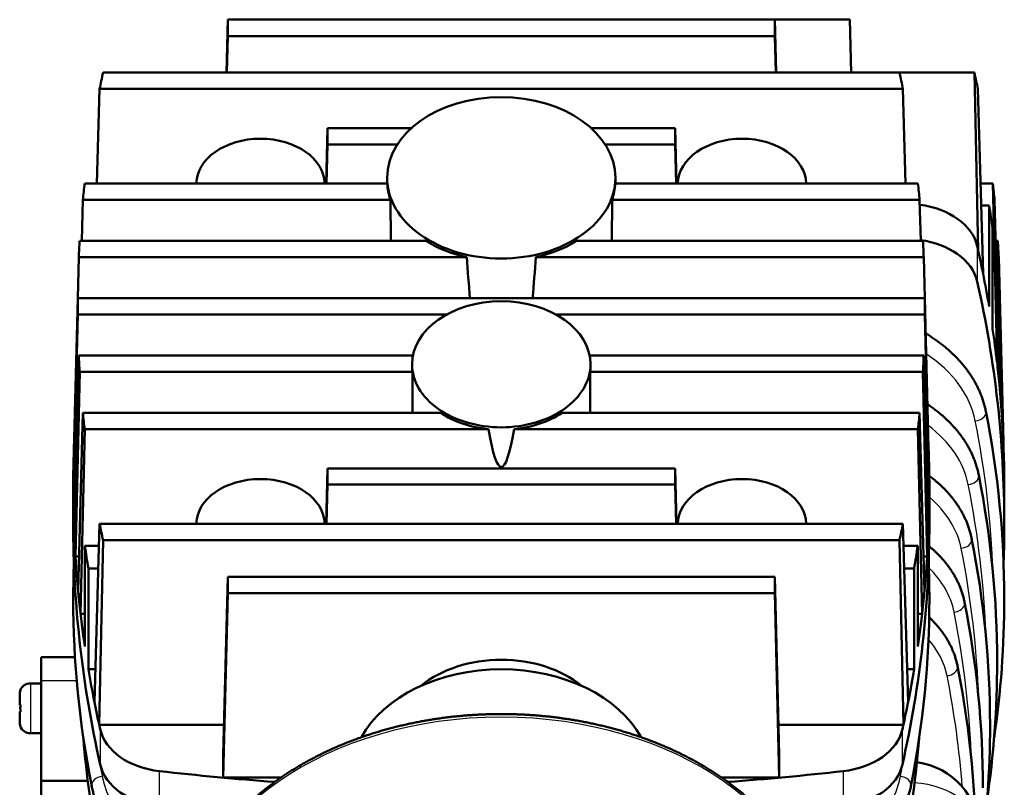
# Model space of a CAD drawing. Extents: x 0 to 594, y 0 to 420.
# Drawn here: x 100 to 128, y 260 to 282 of the extents above; entities that cross this region are included whole.
import ezdxf

# ---------------------------------------------------------------- set-up
doc = ezdxf.new("R2010")
doc.units = 0
doc.layers.get('0').update_dxf_attribs({"lineweight": 13})

# ---------------------------------------------------------------- blocks, each defined once
blk = doc.blocks.new('BLOCK357')
at = {"color": 7, "lineweight": 50, "ltscale": 0.185674}
for p, q in [((191.09, 405.84), (191.28, 413.27)), ((268.15, 405.84), (267.97, 413.27))]:
    blk.add_line(p, q, dxfattribs=at)
at = {"color": 7, "lineweight": 50, "ltscale": 0.057333}
for p, q in [((191.28, 410.97), (191.28, 413.27)), ((267.97, 413.27), (267.97, 410.97)), ((205.25, 395.77), (205.25, 398.06)), ((253.99, 398.06), (253.99, 395.77)), ((205.25, 348.04), (205.25, 350.33)), ((253.99, 350.33), (253.99, 348.04)), ((191.28, 332.84), (191.28, 335.13)), ((267.97, 335.13), (267.97, 332.84))]:
    blk.add_line(p, q, dxfattribs=at)
at = {"color": 7, "lineweight": 50}
for p, q in [((191.28, 413.27), (267.97, 413.27)), ((201.78, 413.27), (278.47, 413.27)), ((267.97, 410.97), (191.28, 410.97)), ((173.8, 405.84), (285.44, 405.84)), ((296.48, 380.83), (295.94, 405.84)), ((285.92, 403.55), (173.32, 403.55)), ((297.15, 377.65), (296.42, 403.55)), ((171.23, 390.28), (213.64, 390.28)), ((245.61, 390.28), (288.02, 390.28)), ((299.1, 365.27), (298.52, 390.28)), ((214.1, 387.99), (170.99, 387.99)), ((288.26, 387.99), (245.15, 387.99)), ((299.43, 362.09), (298.76, 387.99)), ((170.53, 382.24), (219.04, 382.24)), ((240.2, 382.24), (288.72, 382.24)), ((299.82, 357.23), (299.22, 382.24)), ((224.77, 379.95), (170.41, 379.95)), ((288.84, 379.95), (234.47, 379.95)), ((299.99, 354.05), (299.34, 379.95)), ((169.63, 349.19), (170.26, 374.2)), ((170.26, 374.2), (288.99, 374.2)), ((289.61, 349.19), (288.99, 374.2)), ((300.11, 349.19), (299.49, 374.2)), ((169.63, 346), (170.26, 371.9)), ((221.96, 371.9), (170.26, 371.9)), ((288.99, 371.9), (237.29, 371.9)), ((289.61, 346), (288.99, 371.9)), ((169.76, 341.14), (170.41, 366.15)), ((170.41, 366.15), (217.25, 366.15)), ((242, 366.15), (288.84, 366.15)), ((289.49, 341.14), (288.84, 366.15)), ((169.93, 337.96), (170.53, 363.86)), ((217.16, 363.86), (170.53, 363.86)), ((288.72, 363.86), (242.08, 363.86)), ((289.32, 337.96), (288.72, 363.86)), ((170.31, 333.1), (170.99, 358.11)), ((170.99, 358.11), (221.08, 358.11)), ((238.16, 358.11), (288.26, 358.11)), ((288.93, 333.1), (288.26, 358.11)), ((170.65, 329.92), (171.23, 355.82)), ((227.84, 355.82), (171.23, 355.82)), ((288.02, 355.82), (231.41, 355.82)), ((288.6, 329.92), (288.02, 355.82)), ((205.25, 350.33), (253.99, 350.33)), ((253.99, 348.04), (205.25, 348.04)), ((172.6, 317.54), (173.32, 342.56)), ((173.32, 342.56), (285.92, 342.56)), ((286.65, 317.54), (285.92, 342.56)), ((173.27, 314.36), (173.8, 340.26)), ((285.44, 340.26), (173.8, 340.26)), ((285.98, 314.36), (285.44, 340.26)), ((190.65, 310.12), (191.28, 335.13)), ((191.28, 335.13), (267.97, 335.13)), ((268.59, 310.12), (267.97, 335.13)), ((190.65, 306.94), (191.28, 332.84)), ((267.97, 332.84), (191.28, 332.84)), ((268.59, 306.94), (267.97, 332.84)), ((165.12, 306.5), (165.12, 265.31))]:
    blk.add_line(p, q, dxfattribs=at)
at = {"color": 7, "lineweight": 50, "ltscale": 0.185678}
blk.add_line((278.65, 405.84), (278.47, 413.27), dxfattribs=at)
at = {"color": 7, "lineweight": 50, "ltscale": 0.128321}
for p, q in [((191.16, 405.84), (191.28, 410.97)), ((268.09, 405.84), (267.97, 410.97))]:
    blk.add_line(p, q, dxfattribs=at)
at = {"color": 7, "lineweight": 50, "ltscale": 0.169726}
blk.add_line((184.3, 405.84), (191.09, 405.84), dxfattribs=at)
at = {"color": 7, "lineweight": 50, "ltscale": 0.43223}
blk.add_line((278.65, 405.84), (295.94, 405.84), dxfattribs=at)
at = {"color": 7, "lineweight": 50, "ltscale": 0.331705}
for p, q in [((172.95, 390.28), (173.32, 403.55)), ((286.29, 390.28), (285.92, 403.55))]:
    blk.add_line(p, q, dxfattribs=at)
at = {"color": 7, "lineweight": 50, "ltscale": 0.194516}
for p, q in [((205.06, 390.28), (205.25, 398.06)), ((254.19, 390.28), (253.99, 398.06)), ((205.06, 342.56), (205.25, 350.33)), ((254.19, 342.56), (253.99, 350.33))]:
    blk.add_line(p, q, dxfattribs=at)
at = {"color": 7, "lineweight": 50, "ltscale": 0.294499}
for p, q in [((205.25, 398.06), (217.03, 398.06)), ((242.21, 398.06), (253.99, 398.06))]:
    blk.add_line(p, q, dxfattribs=at)
at = {"color": 7, "lineweight": 50, "ltscale": 0.137162}
for p, q in [((205.12, 390.28), (205.25, 395.77)), ((254.13, 390.28), (253.99, 395.77)), ((205.12, 342.56), (205.25, 348.04)), ((254.13, 342.56), (253.99, 348.04))]:
    blk.add_line(p, q, dxfattribs=at)
at = {"color": 7, "lineweight": 50, "ltscale": 0.245232}
for p, q in [((215.06, 395.77), (205.25, 395.77)), ((253.99, 395.77), (244.19, 395.77))]:
    blk.add_line(p, q, dxfattribs=at)
at = {"color": 7, "lineweight": 50, "ltscale": 0.019947}
for p, q in [((213.62, 390.28), (213.62, 391.08)), ((245.62, 390.28), (245.62, 391.08))]:
    blk.add_line(p, q, dxfattribs=at)
at = {"color": 7, "lineweight": 50, "ltscale": 0.043077}
blk.add_line((296.79, 390.28), (298.52, 390.28), dxfattribs=at)
at = {"color": 7, "lineweight": 50, "ltscale": 0.143799}
for p, q in [((170.84, 382.24), (170.99, 387.99)), ((288.41, 382.24), (288.26, 387.99))]:
    blk.add_line(p, q, dxfattribs=at)
at = {"color": 7, "lineweight": 50, "ltscale": 0.143775}
for p, q in [((214.13, 382.24), (214.1, 387.99)), ((245.15, 387.99), (245.11, 382.24))]:
    blk.add_line(p, q, dxfattribs=at)
at = {"color": 7, "lineweight": 50, "ltscale": 0.027758}
blk.add_line((296.88, 387.19), (297.99, 387.19), dxfattribs=at)
at = {"color": 7, "lineweight": 50, "ltscale": 0.353553}
for p, q in [((297.99, 373.05), (297.99, 387.19)), ((298.49, 369.87), (298.49, 384.01)), ((171.25, 325.32), (171.25, 339.46)), ((287.99, 325.32), (287.99, 339.46)), ((171.76, 322.14), (171.76, 336.28)), ((287.49, 322.14), (287.49, 336.28))]:
    blk.add_line(p, q, dxfattribs=at)
at = {"color": 7, "lineweight": 25, "ltscale": 0.123744}
for p, q in [((296.34, 381.47), (296.34, 376.52)), ((173.41, 313.72), (173.41, 308.77)), ((285.84, 308.77), (285.84, 313.72)), ((181.71, 302.9), (181.71, 307.85)), ((277.53, 307.85), (277.53, 302.9))]:
    blk.add_line(p, q, dxfattribs=at)
at = {"color": 7, "lineweight": 50, "ltscale": 0.007681}
blk.add_line((298.91, 382.24), (299.22, 382.24), dxfattribs=at)
at = {"color": 7, "lineweight": 50, "ltscale": 0.143796}
for p, q in [((170.26, 374.2), (170.41, 379.95)), ((288.98, 374.2), (288.84, 379.95))]:
    blk.add_line(p, q, dxfattribs=at)
at = {"color": 7, "lineweight": 50, "ltscale": 0.008839}
for p, q in [((217.12, 364.57), (217.12, 364.92)), ((242.12, 364.57), (242.12, 364.92))]:
    blk.add_line(p, q, dxfattribs=at)
at = {"color": 7, "lineweight": 50, "ltscale": 0.143758}
for p, q in [((217.17, 358.11), (217.16, 363.86)), ((242.08, 363.86), (242.07, 358.11))]:
    blk.add_line(p, q, dxfattribs=at)
at = {"color": 7, "lineweight": 50, "ltscale": 0.123744}
for p, q in [((169.62, 342.65), (169.62, 347.6)), ((289.62, 342.65), (289.62, 347.6)), ((300.12, 347.6), (300.12, 342.65))]:
    blk.add_line(p, q, dxfattribs=at)
at = {"color": 7, "lineweight": 50, "ltscale": 0.006355}
for p, q in [((169.89, 346), (169.63, 346)), ((289.61, 346), (289.36, 346))]:
    blk.add_line(p, q, dxfattribs=at)
at = {"color": 7, "lineweight": 50, "ltscale": 0.049474}
blk.add_line((173.23, 339.46), (171.25, 339.46), dxfattribs=at)
at = {"color": 7, "lineweight": 50, "ltscale": 0.049475}
blk.add_line((286.01, 339.46), (287.99, 339.46), dxfattribs=at)
at = {"color": 7, "lineweight": 50, "ltscale": 0.0129}
blk.add_line((170.44, 337.96), (169.93, 337.96), dxfattribs=at)
at = {"color": 7, "lineweight": 50, "ltscale": 0.012901}
blk.add_line((289.32, 337.96), (288.8, 337.96), dxfattribs=at)
at = {"color": 7, "lineweight": 50, "ltscale": 0.034646}
for p, q in [((171.76, 336.28), (173.14, 336.28)), ((287.49, 336.28), (286.11, 336.28))]:
    blk.add_line(p, q, dxfattribs=at)
at = {"color": 7, "lineweight": 50, "ltscale": 0.015117}
for p, q in [((171.25, 329.92), (170.65, 329.92)), ((288.6, 329.92), (287.99, 329.92))]:
    blk.add_line(p, q, dxfattribs=at)
at = {"color": 7, "lineweight": 50, "ltscale": 0.020895}
blk.add_line((165.12, 323.02), (165.12, 323.86), dxfattribs=at)
at = {"color": 7, "lineweight": 50, "ltscale": 0.118744}
blk.add_line((169.87, 323.86), (165.12, 323.86), dxfattribs=at)
at = {"color": 7, "lineweight": 50, "ltscale": 0.061353}
blk.add_line((165.12, 320.57), (165.12, 323.02), dxfattribs=at)
at = {"color": 7, "lineweight": 50, "ltscale": 0.024414}
for p, q in [((172.73, 322.14), (171.76, 322.14)), ((287.49, 322.14), (286.51, 322.14))]:
    blk.add_line(p, q, dxfattribs=at)
at = {"color": 7, "lineweight": 25, "ltscale": 0.0875}
for p, q in [((163.62, 320.17), (163.62, 316.67)), ((163.62, 316.67), (163.62, 313.17))]:
    blk.add_line(p, q, dxfattribs=at)
at = {"color": 7, "lineweight": 50, "ltscale": 0.0375}
for p, q in [((165.12, 320.17), (163.62, 320.17)), ((165.12, 313.17), (163.62, 313.17))]:
    blk.add_line(p, q, dxfattribs=at)
at = {"color": 7, "lineweight": 25, "ltscale": 0.124781}
blk.add_line((165.12, 320.57), (170.11, 320.57), dxfattribs=at)
at = {"color": 7, "lineweight": 50, "ltscale": 0.35175}
blk.add_line((165.12, 320.57), (165.12, 306.5), dxfattribs=at)
at = {"color": 7, "lineweight": 50, "ltscale": 0.000462}
for p, q in [((162.21, 319.17), (162.23, 319.17)), ((162.23, 314.17), (162.21, 314.17))]:
    blk.add_line(p, q, dxfattribs=at)
at = {"color": 7, "lineweight": 50, "ltscale": 0.035912}
for p, q in [((162.12, 317.17), (162.12, 318.6)), ((162.12, 314.73), (162.12, 316.17))]:
    blk.add_line(p, q, dxfattribs=at)
at = {"color": 7, "lineweight": 50, "ltscale": 0.002607}
for p, q in [((162.12, 317.17), (162.23, 317.17)), ((162.23, 316.17), (162.12, 316.17))]:
    blk.add_line(p, q, dxfattribs=at)
at = {"color": 7, "lineweight": 50, "ltscale": 0.437309}
blk.add_line((190.76, 314.36), (173.27, 314.36), dxfattribs=at)
at = {"color": 7, "lineweight": 50, "ltscale": 0.43731}
blk.add_line((285.98, 314.36), (268.49, 314.36), dxfattribs=at)
at = {"color": 7, "lineweight": 50, "ltscale": 0.07955}
for p, q in [((190.65, 306.94), (190.65, 310.12)), ((268.59, 310.12), (268.59, 306.94))]:
    blk.add_line(p, q, dxfattribs=at)
at = {"color": 7, "lineweight": 50, "ltscale": 0.163663}
blk.add_line((171.67, 306.5), (165.12, 306.5), dxfattribs=at)
at = {"color": 7, "lineweight": 50, "ltscale": 0.201654}
for p, q in [((198.72, 306.94), (190.65, 306.94)), ((268.59, 306.94), (260.53, 306.94))]:
    blk.add_line(p, q, dxfattribs=at)
at = {"color": 7, "lineweight": 50}
for centre, radius, start, end in [((883.92, 430.05), 661.05, 184.34656, 184.84654), ((-424.68, 430.05), 661.05, 355.15346, 355.65344), ((142.72, 346.91), 157.45, 11.2557, 12.4389), ((146.35, 347.51), 153.78, 5.4425, 6.6347), ((147.3, 347.58), 152.82, 2.424, 3.6187), ((147.62, 347.6), 152.5, 359.9997, 0.5978), ((147.58, 342.65), 152.54, 357.9388, 359.9996), ((303.72, 332.04), 134.09, 177.8066, 179.9998), ((155.53, 332.04), 134.09, 0.0002, 2.1936), ((165.45, 332.06), 134.67, 351.6239, 359.9899), ((164.95, 323.22), 134.17, 351.6168, 359.9899), ((162.56, 296.57), 133.57, 2.6182, 11.2308), ((163.62, 318.67), 1.5, 90, 160.5288), ((163.77, 318.59), 1.65, 159.5096, 179.5399), ((168.73, 316.68), 6.52, 175.6927, 180.0931), ((168.76, 316.66), 6.55, 179.9196, 184.2946), ((163.69, 314.73), 1.56, 179.916, 201.0353), ((163.62, 314.67), 1.5, 199.4712, 270), ((164.46, 314.39), 133.67, 351.6097, 359.9898), ((306.12, 323.37), 135.51, 184.6086, 191.221), ((153.12, 323.37), 135.51, 348.779, 355.3916), ((286.62, 299.17), 10, 0, 82.8014)]:
    blk.add_arc(centre, radius, start, end, dxfattribs=at)
at = {"color": 7, "lineweight": 25}
for centre, radius, start, end in [((296.8, 358.19), 0.742, 359.9635, 11.1725), ((164.63, 330.88), 133.99, 2.0529, 11.2334), ((295.81, 349.25), 0.742, 359.9635, 11.1725), ((164.14, 322.04), 133.49, 2.0465, 11.2334), ((294.82, 340.32), 0.742, 359.9635, 11.1725), ((163.65, 313.2), 132.98, 2.0402, 11.2334), ((293.83, 331.38), 0.742, 359.9635, 11.1725), ((163.15, 304.37), 132.47, 2.0337, 11.2334), ((292.84, 322.44), 0.742, 359.9635, 11.1725), ((162.19, 295.46), 132.44, 4.4111, 11.2223)]:
    blk.add_arc(centre, radius, start, end, dxfattribs=at)
at = {"color": 7, "lineweight": 50}
for centre, major_axis, ratio, start_param, end_param in [((474.62, 373.05), (-304.37, 0), 0.707107, 6.130238, 6.14101), ((-15.38, 373.05), (-304.37, 0), 0.707107, 3.283768, 3.29454), ((-4.88, 373.05), (304.37, 0), 0.707107, 0.142175, 0.152948), ((229.62, 391.08), (-16, 0), 0.707107, 3.141593, 6.283185), ((195.87, 390.2), (-9, 0), 0.707107, 4.712389, 6.269758), ((195.87, 390.2), (-9, 0), 0.707107, 3.15502, 4.712389), ((263.37, 390.2), (-9, 0), 0.707107, 3.15502, 6.269758), ((229.62, 391.08), (-16, 0), 0.707107, 6.283185, 7.853982), ((229.62, 391.08), (-16, 0), 0.707107, 1.570796, 3.141593), ((474.62, 373.05), (-304.37, 0), 0.707107, 6.203028, 6.213713), ((229.62, 390.73), (-16, 0), 0.707107, 0.039284, 0.244402), ((229.62, 390.73), (-16, 0), 0.707107, 2.897191, 3.102309), ((-15.38, 373.05), (-304.37, 0), 0.707107, 3.211065, 3.22175), ((-4.88, 373.05), (304.37, 0), 0.707107, 0.069472, 0.080158), ((286.46, 380.36), (10, 0), 0.707107, 0.157731, 1.388085), ((-4.88, 361.74), (305, 0), 0.707107, 0.103463, 0.118309), ((286.46, 375.41), (10, 0), 0.707232, 0.78511, 1.374504), ((474.62, 373.05), (-304.37, 0), 0.707107, 6.240472, 6.251135), ((229.62, 390.73), (-16, 0), 0.707107, 0.848382, 1.262703), ((229.62, 390.73), (-16, 0), 0.707107, 1.878889, 2.293211), ((-15.38, 373.05), (-304.37, 0), 0.707107, 3.173642, 3.184305), ((-4.88, 347.6), (305, 0), 0.707107, 0.154715, 0.157731), ((-4.88, 373.05), (304.37, 0), 0.707107, 0.03205, 0.042713), ((286.46, 375.41), (10, 0), 0.707219, 0.157908, 0.785705), ((-4.88, 347.6), (305, 0), 0.707107, 0.118309, 0.139799), ((-4.88, 342.65), (305, 0), 0.707107, 6.283182, 6.440916), ((474.62, 373.05), (-304.37, 0), 0.707107, 6.277858, 6.288513), ((-15.38, 373.05), (-304.37, 0), 0.707107, 3.136265, 3.14692), ((229.62, 364.92), (-12.5, 0), 0.707107, 3.141593, 6.283185), ((-4.88, 347.6), (305, 0), 0.707107, 0.082059, 0.103463), ((474.62, 373.05), (-304.37, 0), 0.707107, 0.03205, 0.042713), ((-15.38, 373.05), (-304.37, 0), 0.707107, 3.09888, 3.109543), ((229.62, 364.92), (-12.5, 0), 0.707107, 6.283185, 7.853982), ((229.62, 364.57), (-12.5, 0), 0.707107, 6.283185, 6.362999), ((229.62, 364.92), (-12.5, 0), 0.707107, 1.570796, 3.141593), ((229.62, 364.57), (-12.5, 0), 0.707107, 3.061779, 3.141593), ((-4.88, 347.6), (305, 0), 0.707107, 0.044687, 0.067264), ((474.62, 373.05), (-304.37, 0), 0.707107, 0.069472, 0.080158), ((229.62, 364.57), (-12.5, 0), 0.707107, 0.818718, 1.427351), ((229.62, 364.57), (-12.5, 0), 0.707107, 1.714241, 2.322875), ((-15.38, 373.05), (-304.37, 0), 0.707107, 3.061435, 3.07212), ((34.87, 332.04), (265.25, 0.01), 0.710893, 6.283166, 6.423072), ((229.62, 865.74), (0, 515.22), 0.024262, 2.998148, 3.285038), ((474.62, 347.6), (-305, 0), 0.707107, 6.253263, 6.275808), ((-15.38, 347.6), (-305, 0), 0.707107, 3.141593, 3.171515), ((-4.88, 347.6), (305, 0), 0.707107, 0.007377, 0.029922), ((474.62, 347.6), (-305, 0), 0.707107, 6.275808, 6.283185), ((34.87, 323.2), (264.25, 0.01), 0.710907, 6.283165, 6.423075), ((195.87, 342.47), (-9, 0), 0.707107, 4.712389, 6.269758), ((195.87, 342.47), (-9, 0), 0.707107, 3.15502, 4.712389), ((263.37, 342.47), (-9, 0), 0.707107, 4.712389, 6.269758), ((263.37, 342.47), (-9, 0), 0.707107, 3.15502, 4.712389), ((474.62, 347.6), (-305, 0), 0.707107, 6.283185, 6.327872), ((-15.38, 347.6), (-305, 0), 0.707107, 3.038129, 3.141593), ((474.62, 342.65), (305, 0), 0.707107, 3.141593, 3.299324), ((474.62, 373.05), (-304.37, 0), 0.707107, 0.142175, 0.152948), ((-15.38, 373.05), (-304.37, 0), 0.707107, 2.988645, 2.999418), ((-15.38, 342.65), (305, 0), 0.707107, 6.125454, 6.283185), ((34.87, 314.36), (263.25, 0.01), 0.710921, 6.283165, 6.423078), ((474.62, 361.74), (305, 0), 0.707107, 3.245056, 3.259901), ((-15.38, 361.74), (-305, 0), 0.707107, 3.023284, 3.038129), ((474.62, 347.6), (-305, 0), 0.707107, 0.044687, 0.103463), ((434.87, 332.04), (265.25, 0.01), 0.710896, 3.141574, 3.281482), ((24.37, 332.04), (265.25, -0.01), 0.710896, 6.143296, 6.283204), ((34.87, 305.52), (262.25, 0.01), 0.710936, 6.283165, 6.423081), ((229.62, 312.69), (15, 0), 0.719449, 0.721556, 2.41999), ((474.62, 347.6), (-305, 0), 0.707107, 0.118309, 0.139799), ((229.62, 307.29), (21, 0), 0.707107, 1.570796, 2.775359), ((229.62, 307.29), (21, 0), 0.707107, 0.366233, 1.570796), ((-15.38, 347.6), (-305, 0), 0.707107, 2.983862, 3.023284), ((474.62, 347.6), (-305, 0), 0.707107, 0.139799, 0.157731), ((183.29, 314.83), (-10, 0), 0.707107, 0.157731, 1.413065), ((275.96, 314.83), (-10, 0), 0.707107, 1.728527, 2.983862), ((183.29, 309.88), (10, 0), 0.707107, 3.299324, 4.554658), ((229.62, 520.84), (-305, 0), 0.707107, 1.413065, 1.466524), ((229.62, 520.84), (-305, 0), 0.707107, 1.675069, 1.728527), ((275.96, 309.88), (10, 0), 0.707107, 4.87012, 6.125454)]:
    blk.add_ellipse(centre, major_axis=major_axis, ratio=ratio, start_param=start_param, end_param=end_param, dxfattribs=at)
at = {"color": 7, "lineweight": 25}
for centre, major_axis, ratio, start_param, end_param in [((273.78, 354.78), (22.5, 0), 0.707156, 0.13922, 0.81635), ((296.06, 358.04), (1.47, 0.29), 0.70027, 4.574545, 6.145341), ((273.79, 345.94), (21.49, -0.01), 0.707266, 0.13942, 0.755228), ((295.07, 349.11), (1.47, 0.29), 0.70027, 4.574545, 6.145341), ((273.8, 337.1), (20.48, -0.01), 0.707422, 0.139681, 0.688145), ((294.08, 340.17), (1.47, 0.29), 0.70027, 4.574545, 6.145341), ((273.81, 328.27), (19.47, -0.02), 0.707597, 0.13996, 0.62954), ((293.09, 331.23), (1.47, 0.29), 0.70027, 4.574545, 6.145341), ((273.78, 319.42), (18.5, 0), 0.707107, 0.139172, 0.554923), ((292.1, 322.3), (1.47, 0.29), 0.70027, 4.574545, 6.145341), ((229.62, 283.96), (44.5, 0), 0.707107, 0.017327, 3.124266), ((436.22, 333.1), (-265.1, 0), 0.707107, 0.124327, 0.139172), ((23.02, 333.1), (-265.1, 0), 0.707107, 3.00242, 3.017269), ((173.69, 306.04), (1.47, 0.29), 0.70027, 1.432953, 3.141577), ((195.97, 309.3), (-22.5, 0), 0.707107, 0.139172, 1.190859), ((263.28, 309.3), (-22.5, 0), 0.707107, 1.950734, 3.00242), ((285.56, 306.04), (1.47, -0.29), 0.70027, 0.000015, 1.70864), ((286.62, 299.17), (-10, 0), 0.707107, 3.141593, 4.620584)]:
    blk.add_ellipse(centre, major_axis=major_axis, ratio=ratio, start_param=start_param, end_param=end_param, dxfattribs=at)
at = {"color": 7, "lineweight": 50}
for points, knots in [([(289.11, 369.25), (289.3, 369.14), (289.67, 368.91), (290.21, 368.55), (290.74, 368.18), (291.25, 367.8), (291.75, 367.41), (292.2, 367.03), (292.6, 366.67), (292.97, 366.32), (293.33, 365.97), (293.68, 365.6), (294.01, 365.23), (294.33, 364.85), (294.64, 364.47), (294.94, 364.09), (295.24, 363.66), (295.55, 363.19), (295.85, 362.7), (296.12, 362.22), (296.36, 361.76), (296.58, 361.29), (296.81, 360.77), (297.02, 360.2), (297.23, 359.58), (297.4, 358.96), (297.49, 358.54), (297.53, 358.33)], [0, 0, 0, 0, 0.652414, 1.300432, 1.943676, 2.581808, 3.214525, 3.855427, 4.34076, 4.849032, 5.358269, 5.862613, 6.362427, 6.85763, 7.348187, 7.834059, 8.315192, 8.912815, 9.515818, 10.044906, 10.567604, 11.08435, 11.595184, 12.255383, 12.910269, 13.555531, 14.191629, 14.191629, 14.191629, 14.191629]), ([(289.36, 359.3), (289.54, 359.19), (289.88, 358.95), (290.38, 358.59), (290.87, 358.2), (291.32, 357.83), (291.72, 357.48), (292.08, 357.14), (292.43, 356.8), (292.78, 356.44), (293.1, 356.08), (293.42, 355.72), (293.72, 355.35), (294.01, 354.97), (294.3, 354.57), (294.61, 354.12), (294.9, 353.64), (295.17, 353.17), (295.4, 352.72), (295.62, 352.27), (295.83, 351.77), (296.04, 351.21), (296.24, 350.61), (296.41, 350.01), (296.5, 349.6), (296.54, 349.4)], [0, 0, 0, 0, 0.626333, 1.247784, 1.864053, 2.494922, 2.992213, 3.475674, 3.974074, 4.465318, 4.95216, 5.434525, 5.912364, 6.38564, 6.85424, 7.416474, 8.009213, 8.527145, 9.036378, 9.539786, 10.03734, 10.671687, 11.30954, 11.937513, 12.55652, 12.55652, 12.55652, 12.55652]), ([(289.61, 349.29), (289.77, 349.17), (290.09, 348.92), (290.52, 348.57), (290.91, 348.22), (291.26, 347.9), (291.6, 347.57), (291.93, 347.23), (292.24, 346.89), (292.55, 346.54), (292.84, 346.18), (293.11, 345.82), (293.4, 345.43), (293.69, 345), (293.97, 344.54), (294.23, 344.09), (294.45, 343.66), (294.66, 343.22), (294.87, 342.74), (295.07, 342.21), (295.26, 341.63), (295.42, 341.05), (295.51, 340.66), (295.55, 340.46)], [0, 0, 0, 0, 0.592544, 1.198314, 1.684366, 2.144741, 2.625141, 3.097699, 3.566065, 4.030165, 4.489948, 4.94538, 5.39634, 5.93132, 6.502037, 7.001595, 7.491915, 7.97666, 8.455785, 9.063982, 9.677951, 10.282272, 10.878002, 10.878002, 10.878002, 10.878002]), ([(289.59, 339.41), (289.73, 339.29), (289.98, 339.08), (290.33, 338.76), (290.66, 338.44), (290.99, 338.11), (291.3, 337.77), (291.6, 337.43), (291.89, 337.09), (292.17, 336.73), (292.44, 336.36), (292.72, 335.95), (293, 335.51), (293.26, 335.07), (293.48, 334.64), (293.69, 334.21), (293.89, 333.74), (294.09, 333.23), (294.28, 332.67), (294.44, 332.1), (294.52, 331.71), (294.56, 331.52)], [0, 0, 0, 0, 0.545482, 0.977327, 1.449874, 1.912983, 2.371988, 2.826817, 3.277401, 3.72371, 4.165617, 4.657544, 5.223457, 5.721084, 6.201604, 6.676597, 7.145955, 7.727617, 8.330075, 8.921354, 9.50411, 9.50411, 9.50411, 9.50411]), ([(293.57, 322.59), (293.53, 322.77), (293.45, 323.13), (293.3, 323.66), (293.13, 324.2), (292.94, 324.68), (292.75, 325.13), (292.56, 325.53), (292.34, 325.93), (292.11, 326.35), (291.85, 326.76), (291.58, 327.16), (291.32, 327.51), (291.07, 327.84), (290.8, 328.17), (290.52, 328.49), (290.22, 328.81), (289.92, 329.12), (289.71, 329.33), (289.6, 329.43)], [0, 0, 0, 0, 0.549275, 1.106427, 1.672839, 2.22881, 2.671054, 3.118574, 3.571168, 4.034386, 4.560828, 5.041298, 5.456968, 5.876772, 6.300511, 6.72814, 7.159616, 7.594861, 8.039449, 8.039449, 8.039449, 8.039449]), ([(185.13, 284.5), (185.13, 284.69), (185.15, 285.06), (185.18, 285.61), (185.23, 286.17), (185.29, 286.73), (185.36, 287.29), (185.45, 287.85), (185.55, 288.41), (185.67, 288.95), (185.79, 289.49), (185.93, 290.02), (186.09, 290.59), (186.27, 291.18), (186.48, 291.81), (186.71, 292.43), (186.93, 292.99), (187.14, 293.49), (187.34, 293.93), (187.55, 294.37), (187.76, 294.8), (187.97, 295.22), (188.19, 295.62), (188.41, 296.02), (188.65, 296.43), (188.88, 296.82), (189.13, 297.22), (189.39, 297.61), (189.65, 298.01), (189.93, 298.42), (190.25, 298.85), (190.59, 299.31), (190.96, 299.79), (191.35, 300.26), (191.74, 300.73), (192.15, 301.19), (192.56, 301.65), (192.99, 302.1), (193.45, 302.57), (193.94, 303.05), (194.51, 303.59), (195.14, 304.16), (195.83, 304.75), (196.55, 305.33), (197.21, 305.85), (197.81, 306.29), (198.35, 306.68), (198.89, 307.06), (199.44, 307.43), (200, 307.79), (200.57, 308.15), (201.15, 308.5), (201.72, 308.83), (202.28, 309.15), (202.83, 309.45), (203.38, 309.74), (203.98, 310.05), (204.62, 310.37), (205.3, 310.69), (205.99, 311.01), (206.67, 311.31), (207.33, 311.59), (207.99, 311.85), (208.65, 312.11), (209.32, 312.36), (209.99, 312.6), (210.67, 312.84), (211.36, 313.06), (212.05, 313.28), (212.74, 313.49), (213.44, 313.69), (214.15, 313.88), (214.85, 314.06), (215.57, 314.24), (216.28, 314.4), (217, 314.56), (217.73, 314.71), (218.46, 314.85), (219.19, 314.98), (219.92, 315.1), (220.65, 315.21), (221.39, 315.31), (222.13, 315.41), (222.88, 315.5), (223.62, 315.57), (224.37, 315.64), (225.12, 315.7), (225.87, 315.75), (226.62, 315.79), (227.37, 315.82), (228.12, 315.85), (228.87, 315.86), (229.37, 315.86), (229.62, 315.86)], [0, 0, 0, 0, 0.555585, 1.111459, 1.667767, 2.234854, 2.802886, 3.371636, 3.941784, 4.491299, 5.042035, 5.593871, 6.147188, 6.800457, 7.457842, 8.117337, 8.782362, 9.265202, 9.749585, 10.23538, 10.723361, 11.182149, 11.642565, 12.104406, 12.567976, 13.033037, 13.499908, 13.96834, 14.438654, 14.940987, 15.445945, 16.047459, 16.65345, 17.262398, 17.874459, 18.489679, 19.1081, 19.729758, 20.354652, 21.072218, 21.7951, 22.70225, 23.618215, 24.541045, 25.473479, 26.128448, 26.786894, 27.448536, 28.113671, 28.781965, 29.453698, 30.128621, 30.807211, 31.430997, 32.057538, 32.686569, 33.318292, 34.068619, 34.823306, 35.581386, 36.343353, 37.048571, 37.756632, 38.467299, 39.180676, 39.896521, 40.61493, 41.335674, 42.058825, 42.784142, 43.511703, 44.2413, 44.97297, 45.706513, 46.44195, 47.179089, 47.91794, 48.658319, 49.40022, 50.143469, 50.888048, 51.633793, 52.38067, 53.128523, 53.877307, 54.626879, 55.377177, 56.128065, 56.879473, 57.631278, 58.383396, 59.135712, 59.888133, 59.888133, 59.888133, 59.888133]), ([(274.12, 284.5), (274.11, 284.69), (274.1, 285.06), (274.07, 285.61), (274.02, 286.17), (273.96, 286.73), (273.88, 287.29), (273.79, 287.85), (273.69, 288.41), (273.58, 288.95), (273.45, 289.49), (273.32, 290.02), (273.16, 290.59), (272.98, 291.18), (272.77, 291.81), (272.54, 292.43), (272.32, 292.99), (272.1, 293.49), (271.91, 293.93), (271.7, 294.37), (271.49, 294.8), (271.28, 295.22), (271.06, 295.62), (270.83, 296.02), (270.6, 296.43), (270.36, 296.82), (270.11, 297.22), (269.86, 297.61), (269.59, 298.01), (269.31, 298.42), (269, 298.85), (268.66, 299.31), (268.28, 299.79), (267.9, 300.26), (267.51, 300.73), (267.1, 301.19), (266.68, 301.65), (266.26, 302.1), (265.8, 302.57), (265.31, 303.05), (264.74, 303.59), (264.11, 304.16), (263.41, 304.75), (262.7, 305.33), (262.03, 305.85), (261.43, 306.29), (260.9, 306.68), (260.36, 307.06), (259.8, 307.43), (259.24, 307.79), (258.68, 308.15), (258.1, 308.5), (257.53, 308.83), (256.97, 309.15), (256.42, 309.45), (255.86, 309.74), (255.27, 310.05), (254.63, 310.37), (253.95, 310.69), (253.26, 311.01), (252.58, 311.31), (251.91, 311.59), (251.26, 311.85), (250.59, 312.11), (249.93, 312.36), (249.25, 312.6), (248.57, 312.84), (247.89, 313.06), (247.2, 313.28), (246.5, 313.49), (245.8, 313.69), (245.1, 313.88), (244.39, 314.06), (243.68, 314.24), (242.96, 314.4), (242.24, 314.56), (241.52, 314.71), (240.79, 314.85), (240.06, 314.98), (239.33, 315.1), (238.59, 315.21), (237.85, 315.31), (237.11, 315.41), (236.37, 315.5), (235.62, 315.57), (234.88, 315.64), (234.13, 315.7), (233.38, 315.75), (232.63, 315.79), (231.88, 315.82), (231.13, 315.85), (230.38, 315.86), (229.87, 315.86), (229.62, 315.86)], [0, 0, 0, 0, 0.555585, 1.11146, 1.667768, 2.234855, 2.802887, 3.371636, 3.941785, 4.491301, 5.042036, 5.593873, 6.14719, 6.800456, 7.457841, 8.117337, 8.782366, 9.265207, 9.74959, 10.235385, 10.723367, 11.182155, 11.64257, 12.104411, 12.567982, 13.033043, 13.499915, 13.968346, 14.43866, 14.940993, 15.445951, 16.047463, 16.653455, 17.262403, 17.874464, 18.489684, 19.108105, 19.729763, 20.354657, 21.072222, 21.795104, 22.702252, 23.618217, 24.541047, 25.473485, 26.128454, 26.786901, 27.448543, 28.113678, 28.781972, 29.453705, 30.128628, 30.807219, 31.431005, 32.057547, 32.686578, 33.318301, 34.068627, 34.823313, 35.581394, 36.343362, 37.04858, 37.756641, 38.467308, 39.180685, 39.896531, 40.61494, 41.335684, 42.058835, 42.784153, 43.511714, 44.241311, 44.972981, 45.706524, 46.441962, 47.179101, 47.917952, 48.658331, 49.400233, 50.143482, 50.888061, 51.633807, 52.380684, 53.128537, 53.877321, 54.626893, 55.377191, 56.128079, 56.879488, 57.631293, 58.383411, 59.135728, 59.888149, 59.888149, 59.888149, 59.888149]), ([(172.21, 305.74), (172.24, 305.64), (172.28, 305.42), (172.36, 305.11), (172.44, 304.79), (172.53, 304.47), (172.63, 304.16), (172.74, 303.85), (172.85, 303.54), (172.97, 303.24), (173.09, 302.96), (173.21, 302.7), (173.34, 302.43), (173.47, 302.16), (173.61, 301.89), (173.75, 301.63), (173.91, 301.36), (174.06, 301.1), (174.25, 300.8), (174.48, 300.46), (174.74, 300.08), (175.02, 299.71), (175.31, 299.35), (175.61, 298.99), (175.89, 298.68), (176.14, 298.41), (176.36, 298.18), (176.58, 297.95), (176.81, 297.73), (177.04, 297.51), (177.28, 297.29), (177.53, 297.07), (177.77, 296.86), (178.03, 296.64), (178.31, 296.42), (178.61, 296.2), (178.9, 295.97), (179.21, 295.75), (179.52, 295.54), (179.83, 295.33), (180.15, 295.12), (180.48, 294.92), (180.81, 294.72), (181.14, 294.53), (181.48, 294.34), (181.82, 294.16), (182.17, 293.98), (182.52, 293.8), (182.88, 293.63), (183.28, 293.45), (183.72, 293.25), (184.21, 293.05), (184.71, 292.85), (185.22, 292.66), (185.73, 292.48), (186.2, 292.33), (186.5, 292.24), (186.63, 292.2)], [0, 0, 0, 0, 0.326337, 0.653407, 0.980978, 1.309438, 1.638507, 1.968615, 2.299424, 2.630794, 2.913376, 3.211715, 3.510942, 3.810916, 4.11206, 4.414018, 4.717224, 5.021286, 5.326866, 5.788267, 6.248577, 6.711172, 7.176572, 7.645031, 8.110673, 8.4273, 8.745489, 9.064868, 9.385832, 9.708012, 10.031793, 10.356823, 10.683034, 11.002795, 11.374385, 11.745689, 12.118804, 12.49373, 12.87046, 13.248988, 13.629307, 14.011392, 14.395181, 14.780711, 15.16797, 15.556939, 15.947594, 16.339912, 16.733866, 17.130718, 17.664663, 18.193328, 18.730881, 19.270611, 19.813644, 20.346189, 20.754526, 20.754526, 20.754526, 20.754526]), ([(272.62, 292.2), (272.75, 292.24), (273.05, 292.33), (273.52, 292.48), (274.03, 292.66), (274.53, 292.85), (275.03, 293.05), (275.52, 293.25), (275.97, 293.45), (276.37, 293.63), (276.73, 293.8), (277.08, 293.98), (277.42, 294.16), (277.77, 294.34), (278.11, 294.53), (278.44, 294.72), (278.77, 294.92), (279.09, 295.12), (279.41, 295.33), (279.73, 295.54), (280.04, 295.75), (280.34, 295.97), (280.64, 296.2), (280.94, 296.42), (281.21, 296.64), (281.47, 296.86), (281.72, 297.07), (281.96, 297.29), (282.2, 297.51), (282.44, 297.73), (282.67, 297.95), (282.89, 298.18), (283.11, 298.41), (283.36, 298.68), (283.63, 298.99), (283.93, 299.35), (284.22, 299.71), (284.5, 300.08), (284.77, 300.46), (284.99, 300.8), (285.18, 301.1), (285.34, 301.36), (285.49, 301.63), (285.64, 301.89), (285.78, 302.16), (285.91, 302.43), (286.04, 302.7), (286.16, 302.96), (286.28, 303.24), (286.39, 303.54), (286.51, 303.85), (286.62, 304.16), (286.71, 304.47), (286.81, 304.79), (286.89, 305.11), (286.97, 305.42), (287.01, 305.64), (287.03, 305.74)], [0, 0, 0, 0, 0.408349, 0.940891, 1.483926, 2.023658, 2.561203, 3.089878, 3.623811, 4.020669, 4.414622, 4.80694, 5.197596, 5.586564, 5.973824, 6.359354, 6.743142, 7.125229, 7.505547, 7.884075, 8.260806, 8.635731, 9.008846, 9.38015, 9.751738, 10.071501, 10.397703, 10.722748, 11.046514, 11.368708, 11.689658, 12.00905, 12.327226, 12.643865, 13.109508, 13.577967, 14.043367, 14.505961, 14.966272, 15.427666, 15.73324, 16.037312, 16.340508, 16.642474, 16.94361, 17.243591, 17.542812, 17.841154, 18.123735, 18.455103, 18.785915, 19.11602, 19.445091, 19.773549, 20.10112, 20.42819, 20.754527, 20.754527, 20.754527, 20.754527])]:
    blk.add_open_spline(points, degree=3, knots=knots, dxfattribs=at)

msp = doc.modelspace()

# ---------------------------------------------------------------- block references
at = {"lineweight": 0, "xscale": 0.2, "yscale": 0.2, "zscale": 0.2}
msp.add_blockref('BLOCK357', (67.8548, 198.9558), dxfattribs=at)

doc.saveas('drawing.dxf')
